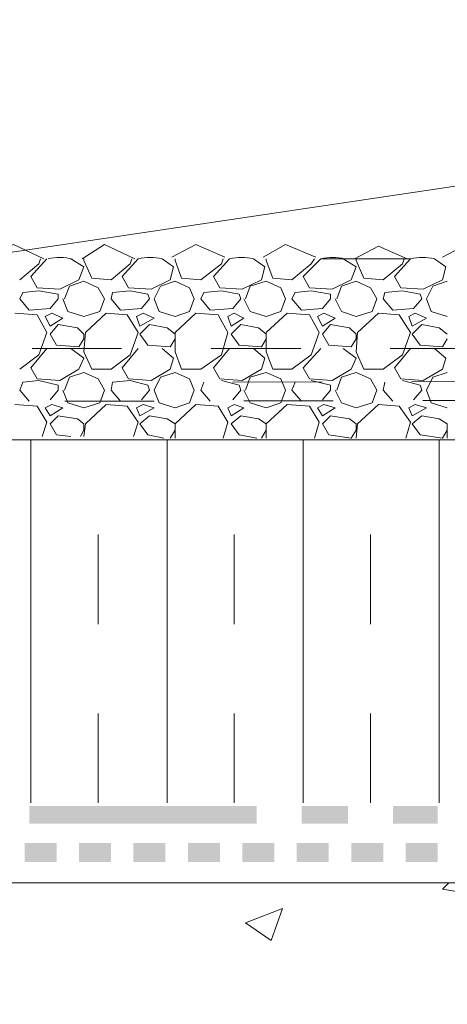
# Model space of a CAD drawing. Units: millimetres. Extents: x 0 to 10.7, y 0 to 8.6.
# Drawn here: x 5.8 to 6.3, y 3.8 to 4.9 of the extents above; entities that cross this region are included whole.
import ezdxf

# ---------------------------------------------------------------- set-up
doc = ezdxf.new("R2010")
doc.units = ezdxf.units.MM
doc.linetypes.add('PDF_IMPORT', pattern=[1, 0.8, -0.2])
doc.layers.add('PDF106_Geometry', color=7, linetype='Continuous')
doc.layers.add('PDF106_Solid Fills', color=7, linetype='Continuous', true_color=0x00b7a9)

msp = doc.modelspace()

# ---------------------------------------------------------------- linework, layer by layer
at = {"layer": 'PDF106_Geometry', "lineweight": 13}
for points in [[(2.6815, 3.2028), (7.7818, 3.2028), (7.7818, 5.9542), (7.0966, 5.8934), (7.0966, 3.9578), (2.6493, 3.9578)], [(5.7729, 4.6573), (5.798, 4.6716), (5.8319, 4.6555)], [(5.8749, 4.6555), (5.8999, 4.6716), (5.9339, 4.6555)], [(5.9751, 4.6573), (6.0019, 4.6716), (6.0341, 4.6573)], [(6.077, 4.6573), (6.1021, 4.6716), (6.1361, 4.6573)], [(6.179, 4.6555), (6.2058, 4.6698), (6.2381, 4.6555)], [(6.2774, 4.6573), (6.3042, 4.6716), (6.3364, 4.6573)], [(5.8051, 4.6322), (5.8266, 4.6501)], [(5.8176, 4.6358), (5.8355, 4.6555)], [(5.8266, 4.6501), (5.8284, 4.6555)], [(5.8624, 4.6555), (5.8767, 4.6466)], [(5.8767, 4.6466), (5.8713, 4.6322)], [(5.8767, 4.6555), (5.8767, 4.6537)], [(5.8767, 4.6537), (5.8856, 4.634)], [(5.9071, 4.6322), (5.9286, 4.6501)], [(5.9286, 4.6501), (5.9303, 4.6555)], [(5.9786, 4.6555), (5.9786, 4.6537)], [(5.9786, 4.6537), (5.9858, 4.634)], [(6.0073, 4.6322), (6.0305, 4.6501)], [(6.0305, 4.6501), (6.0323, 4.6555)], [(6.0806, 4.6555), (6.0806, 4.6537)], [(6.0806, 4.6537), (6.0878, 4.634)], [(6.1092, 4.6322), (6.1307, 4.6501)], [(6.1307, 4.6501), (6.1343, 4.6555)], [(6.1665, 4.6555), (6.1808, 4.6466)], [(6.1808, 4.6466), (6.1754, 4.6322)], [(6.1808, 4.6555), (6.1808, 4.6537)], [(6.1808, 4.6537), (6.1897, 4.634)], [(6.2112, 4.6322), (6.2327, 4.6501)], [(6.2327, 4.6501), (6.2345, 4.6555)], [(5.8248, 4.6233), (5.8176, 4.6358)], [(5.9268, 4.6233), (5.9196, 4.6358)], [(6.0287, 4.6233), (6.0216, 4.6358)], [(6.1289, 4.6233), (6.1218, 4.6358)], [(6.2309, 4.6233), (6.2237, 4.6358)], [(5.8713, 4.6322), (5.8498, 4.6215)], [(5.8552, 4.6108), (5.8606, 4.6251)], [(5.8606, 4.6251), (5.8767, 4.6305)], [(5.8767, 4.6305), (5.8928, 4.6233)], [(5.8856, 4.634), (5.9071, 4.6322)], [(5.9625, 4.6251), (5.9554, 4.6108), (5.9608, 4.5965)], [(5.9625, 4.6251), (5.9786, 4.6305)], [(5.9786, 4.6305), (5.9947, 4.6233)], [(5.9858, 4.634), (6.0073, 4.6322)], [(6.0574, 4.6108), (6.0627, 4.6251)], [(6.0627, 4.6251), (6.0806, 4.6305)], [(6.0806, 4.6305), (6.0967, 4.6233)], [(6.0878, 4.634), (6.1092, 4.6322)], [(6.1754, 4.6322), (6.154, 4.6215)], [(6.1593, 4.6108), (6.1647, 4.6251)], [(6.1647, 4.6251), (6.1808, 4.6305)], [(6.1808, 4.6305), (6.1969, 4.6233)], [(6.1897, 4.634), (6.2112, 4.6322)], [(6.2667, 4.6251), (6.2595, 4.6108), (6.2649, 4.5965)], [(6.2667, 4.6251), (6.2828, 4.6305)], [(5.8051, 4.6108), (5.8087, 4.6179)], [(5.8266, 4.6197), (5.8087, 4.6179)], [(5.8498, 4.6215), (5.8248, 4.6233)], [(5.848, 4.6161), (5.8266, 4.6197)], [(5.848, 4.6161), (5.848, 4.6108), (5.8391, 4.6)], [(5.8928, 4.6233), (5.8999, 4.6108)], [(5.9071, 4.6108), (5.9089, 4.6179)], [(5.9286, 4.6197), (5.9089, 4.6179)], [(5.9482, 4.6161), (5.9286, 4.6197)], [(5.9482, 4.6161), (5.95, 4.6108), (5.9411, 4.6)], [(5.9947, 4.6233), (6.0001, 4.6108)], [(6.0073, 4.6108), (6.0108, 4.6179)], [(6.0305, 4.6197), (6.0108, 4.6179)], [(6.0502, 4.6161), (6.0305, 4.6197)], [(6.0502, 4.6161), (6.052, 4.6108), (6.0431, 4.6)], [(6.0967, 4.6233), (6.1021, 4.6108)], [(6.1092, 4.6108), (6.1128, 4.6179)], [(6.1307, 4.6197), (6.1128, 4.6179)], [(6.154, 4.6215), (6.1289, 4.6233)], [(6.1522, 4.6161), (6.1307, 4.6197)], [(6.1522, 4.6161), (6.1522, 4.6108), (6.1432, 4.6)], [(6.1969, 4.6233), (6.2041, 4.6108)], [(6.2112, 4.6108), (6.213, 4.6179)], [(6.2327, 4.6197), (6.213, 4.6179)], [(6.2524, 4.6161), (6.2327, 4.6197)], [(6.2524, 4.6161), (6.2542, 4.6108), (6.2452, 4.6)], [(5.8158, 4.5983), (5.8051, 4.6108)], [(5.8534, 4.6108), (5.8588, 4.5965)], [(5.8946, 4.5965), (5.8999, 4.6108)], [(5.9178, 4.5983), (5.9071, 4.6108)], [(5.9947, 4.5965), (6.0001, 4.6108)], [(6.018, 4.5983), (6.0073, 4.6108)], [(6.0556, 4.6108), (6.0627, 4.5965)], [(6.0967, 4.5965), (6.1021, 4.6108)], [(6.12, 4.5983), (6.1092, 4.6108)], [(6.1575, 4.6108), (6.1647, 4.5965)], [(6.1987, 4.5965), (6.2041, 4.6108)], [(6.222, 4.5983), (6.2112, 4.6108)], [(5.8248, 4.5929), (5.7997, 4.5947)], [(5.8391, 4.6), (5.8158, 4.5983)], [(5.8355, 4.5732), (5.8248, 4.5929)], [(5.8409, 4.5947), (5.8337, 4.5911)], [(5.8337, 4.5911), (5.8391, 4.5804)], [(5.8534, 4.5893), (5.8409, 4.5947)], [(5.8588, 4.5965), (5.8767, 4.5911)], [(5.8767, 4.5911), (5.8946, 4.5965)], [(5.9017, 4.5947), (5.8785, 4.5732)], [(5.925, 4.5929), (5.9017, 4.5947)], [(5.9411, 4.6), (5.9178, 4.5983)], [(5.9375, 4.5732), (5.925, 4.5929)], [(5.9429, 4.5947), (5.9357, 4.5911)], [(5.9357, 4.5911), (5.9393, 4.5804)], [(5.9554, 4.5893), (5.9429, 4.5947)], [(5.9608, 4.5965), (5.9786, 4.5911)], [(5.9786, 4.5911), (5.9947, 4.5965)], [(6.0019, 4.5947), (5.9786, 4.5732)], [(6.0269, 4.5929), (6.0019, 4.5947)], [(6.0431, 4.6), (6.018, 4.5983)], [(6.0377, 4.5732), (6.0269, 4.5929)], [(6.0448, 4.5947), (6.0377, 4.5911)], [(6.0377, 4.5911), (6.0413, 4.5804)], [(6.0556, 4.5893), (6.0448, 4.5947)], [(6.0627, 4.5965), (6.0806, 4.5911)], [(6.0806, 4.5911), (6.0967, 4.5965)], [(6.1039, 4.5947), (6.0806, 4.5732)], [(6.1289, 4.5929), (6.1039, 4.5947)], [(6.1432, 4.6), (6.12, 4.5983)], [(6.1397, 4.5732), (6.1289, 4.5929)], [(6.145, 4.5947), (6.1379, 4.5911)], [(6.1379, 4.5911), (6.1432, 4.5804)], [(6.1575, 4.5893), (6.145, 4.5947)], [(6.1647, 4.5965), (6.1808, 4.5911)], [(6.1808, 4.5911), (6.1987, 4.5965)], [(6.2058, 4.5947), (6.1826, 4.5732)], [(6.2291, 4.5929), (6.2058, 4.5947)], [(6.2452, 4.6), (6.222, 4.5983)], [(6.2416, 4.5732), (6.2291, 4.5929)], [(6.247, 4.5947), (6.2398, 4.5911)], [(6.2398, 4.5911), (6.2434, 4.5804)], [(6.2595, 4.5893), (6.247, 4.5947)], [(6.2649, 4.5965), (6.2828, 4.5911)], [(5.8391, 4.5804), (5.8534, 4.5893)], [(5.848, 4.5821), (5.8391, 4.5714)], [(5.8767, 4.5714), (5.8695, 4.5786), (5.848, 4.5821)], [(5.9393, 4.5804), (5.9554, 4.5893)], [(5.95, 4.5821), (5.9393, 4.5714)], [(5.9697, 4.5786), (5.95, 4.5821)], [(6.0413, 4.5804), (6.0556, 4.5893)], [(6.052, 4.5821), (6.0413, 4.5714)], [(6.0806, 4.5714), (6.0717, 4.5786), (6.052, 4.5821)], [(6.1432, 4.5804), (6.1575, 4.5893)], [(6.1522, 4.5821), (6.1432, 4.5714)], [(6.1736, 4.5786), (6.1522, 4.5821)], [(6.2434, 4.5804), (6.2595, 4.5893)], [(6.2542, 4.5821), (6.2434, 4.5714), (6.2524, 4.5589)], [(6.2738, 4.5786), (6.2542, 4.5821)], [(5.8266, 4.5482), (5.8355, 4.5732)], [(5.8391, 4.5714), (5.8463, 4.5589)], [(5.8785, 4.5732), (5.8767, 4.5517)], [(5.8767, 4.566), (5.8767, 4.5714)], [(5.9286, 4.5482), (5.9375, 4.5732)], [(5.9393, 4.5714), (5.9482, 4.5589)], [(5.9786, 4.5714), (5.9697, 4.5786)], [(5.9786, 4.5732), (5.9786, 4.5517)], [(5.9786, 4.566), (5.9786, 4.5714)], [(6.0305, 4.5482), (6.0377, 4.5732)], [(6.0413, 4.5714), (6.0502, 4.5589)], [(6.0806, 4.5732), (6.0806, 4.5517)], [(6.0806, 4.566), (6.0806, 4.5714)], [(6.1307, 4.5482), (6.1397, 4.5732)], [(6.1432, 4.5714), (6.1504, 4.5589)], [(6.1808, 4.5714), (6.1736, 4.5786)], [(6.1826, 4.5732), (6.1808, 4.5517)], [(6.1808, 4.566), (6.1808, 4.5714)], [(6.2327, 4.5482), (6.2416, 4.5732)], [(6.2828, 4.5714), (6.2738, 4.5786)], [(5.8463, 4.5589), (5.8713, 4.5571)], [(5.8713, 4.5571), (5.8767, 4.566)], [(5.9482, 4.5589), (5.9733, 4.5571)], [(5.9733, 4.5571), (5.9786, 4.566)], [(6.0502, 4.5589), (6.0753, 4.5571)], [(6.0753, 4.5571), (6.0806, 4.566)], [(6.1504, 4.5589), (6.1754, 4.5571)], [(6.1754, 4.5571), (6.1808, 4.566)], [(6.2524, 4.5589), (6.2774, 4.5571)], [(6.2774, 4.5571), (6.2828, 4.566)], [(5.8051, 4.5321), (5.8266, 4.5482)], [(5.8176, 4.5338), (5.8355, 4.5553)], [(5.8624, 4.5553), (5.8767, 4.5446)], [(5.8767, 4.5517), (5.8856, 4.5321)], [(5.9071, 4.5321), (5.9286, 4.5482)], [(5.9196, 4.5338), (5.9375, 4.5553)], [(5.9643, 4.5553), (5.9769, 4.5446)], [(5.9786, 4.5517), (5.9858, 4.5321)], [(6.0073, 4.5321), (6.0305, 4.5482)], [(6.0216, 4.5338), (6.0395, 4.5553)], [(6.0663, 4.5553), (6.0788, 4.5446)], [(6.0806, 4.5517), (6.0878, 4.5321)], [(6.1092, 4.5321), (6.1307, 4.5482)], [(6.1218, 4.5338), (6.1414, 4.5553)], [(6.1665, 4.5553), (6.1808, 4.5446)], [(6.1808, 4.5517), (6.1897, 4.5321)], [(6.2112, 4.5321), (6.2327, 4.5482)], [(6.2237, 4.5338), (6.2416, 4.5553)], [(6.2685, 4.5553), (6.281, 4.5446)], [(5.8767, 4.5446), (5.8713, 4.5321)], [(5.9769, 4.5446), (5.9733, 4.5321)], [(6.0788, 4.5446), (6.0753, 4.5321)], [(6.1808, 4.5446), (6.1754, 4.5321)], [(6.281, 4.5446), (6.2774, 4.5321)], [(5.8248, 4.5213), (5.8176, 4.5338)], [(5.8713, 4.5321), (5.8498, 4.5195)], [(5.8606, 4.5231), (5.8767, 4.5285)], [(5.8767, 4.5285), (5.8928, 4.5213)], [(5.8856, 4.5321), (5.9071, 4.5321)], [(5.9268, 4.5213), (5.9196, 4.5338)], [(5.9733, 4.5321), (5.9518, 4.5195)], [(5.9625, 4.5231), (5.9786, 4.5285)], [(5.9786, 4.5285), (5.9947, 4.5213)], [(5.9858, 4.5321), (6.0073, 4.5321)], [(6.0287, 4.5213), (6.0216, 4.5338)], [(6.0753, 4.5321), (6.0538, 4.5195)], [(6.0627, 4.5231), (6.0806, 4.5285)], [(6.0806, 4.5285), (6.0967, 4.5213)], [(6.0878, 4.5321), (6.1092, 4.5321)], [(6.1289, 4.5213), (6.1218, 4.5338)], [(6.1754, 4.5321), (6.154, 4.5195)], [(6.1647, 4.5231), (6.1808, 4.5285)], [(6.1808, 4.5285), (6.1969, 4.5213)], [(6.1897, 4.5321), (6.2112, 4.5321)], [(6.2309, 4.5213), (6.2237, 4.5338)], [(6.2774, 4.5321), (6.2559, 4.5195)], [(6.2667, 4.5231), (6.2828, 4.5285)], [(5.8051, 4.5088), (5.8087, 4.5177)], [(5.8266, 4.5195), (5.8087, 4.5177)], [(5.8498, 4.5195), (5.8248, 4.5213)], [(5.8266, 4.5195), (5.848, 4.5142), (5.848, 4.5088), (5.8391, 4.4981)], [(5.8552, 4.5088), (5.8606, 4.5231)], [(5.8928, 4.5213), (5.8999, 4.5088)], [(5.9071, 4.5088), (5.9089, 4.5177)], [(5.9286, 4.5195), (5.9089, 4.5177)], [(5.9518, 4.5195), (5.9268, 4.5213)], [(5.9286, 4.5195), (5.9482, 4.5142), (5.95, 4.5088), (5.9411, 4.4981)], [(5.9625, 4.5231), (5.9554, 4.5088), (5.9608, 4.4945)], [(5.9947, 4.5213), (6.0001, 4.5088)], [(6.0073, 4.5088), (6.0108, 4.5177)], [(6.0538, 4.5195), (6.0287, 4.5213)], [(6.0305, 4.5195), (6.0502, 4.5142), (6.052, 4.5088), (6.0431, 4.4981)], [(6.0574, 4.5088), (6.0627, 4.5231)], [(6.0967, 4.5213), (6.1021, 4.5088)], [(6.1092, 4.5088), (6.1128, 4.5177)], [(6.154, 4.5195), (6.1289, 4.5213)], [(6.1307, 4.5195), (6.1522, 4.5142), (6.1522, 4.5088), (6.1432, 4.4981)], [(6.1593, 4.5088), (6.1647, 4.5231)], [(6.1969, 4.5213), (6.2041, 4.5088)], [(6.2112, 4.5088), (6.213, 4.5177)], [(6.2559, 4.5195), (6.2309, 4.5213)], [(6.2327, 4.5195), (6.2524, 4.5142), (6.2542, 4.5088), (6.2452, 4.4981)], [(6.2667, 4.5231), (6.2595, 4.5088), (6.2649, 4.4945)], [(5.8158, 4.4963), (5.8051, 4.5088)], [(5.8534, 4.5088), (5.8588, 4.4945)], [(5.8946, 4.4945), (5.8999, 4.5088)], [(5.9178, 4.4963), (5.9071, 4.5088)], [(5.9947, 4.4945), (6.0001, 4.5088)], [(6.018, 4.4963), (6.0073, 4.5088)], [(6.0556, 4.5088), (6.0627, 4.4945)], [(6.0967, 4.4945), (6.1021, 4.5088)], [(6.12, 4.4963), (6.1092, 4.5088)], [(6.1575, 4.5088), (6.1647, 4.4945)], [(6.1987, 4.4945), (6.2041, 4.5088)], [(6.222, 4.4963), (6.2112, 4.5088)], [(5.8248, 4.4909), (5.7997, 4.4927)], [(5.8534, 4.4891), (5.8409, 4.4927), (5.8337, 4.4891)], [(5.8588, 4.4945), (5.8767, 4.4891)], [(5.8767, 4.4891), (5.8946, 4.4945)], [(5.9017, 4.4927), (5.8785, 4.4712)], [(5.925, 4.4909), (5.9017, 4.4927)], [(5.9429, 4.4927), (5.9357, 4.4891), (5.9393, 4.4802)], [(5.9554, 4.4891), (5.9429, 4.4927)], [(5.9608, 4.4945), (5.9786, 4.4891)], [(5.9786, 4.4891), (5.9947, 4.4945)], [(6.0019, 4.4927), (5.9786, 4.4712)], [(6.0269, 4.4909), (6.0019, 4.4927)], [(6.0556, 4.4891), (6.0448, 4.4927), (6.0377, 4.4891)], [(6.0627, 4.4945), (6.0806, 4.4891)], [(6.0806, 4.4891), (6.0967, 4.4945)], [(6.1039, 4.4927), (6.0806, 4.4712)], [(6.1289, 4.4909), (6.1039, 4.4927)], [(6.145, 4.4927), (6.1379, 4.4891), (6.1432, 4.4802)], [(6.1575, 4.4891), (6.145, 4.4927)], [(6.1647, 4.4945), (6.1808, 4.4891)], [(6.1808, 4.4891), (6.1987, 4.4945)], [(6.2058, 4.4927), (6.1826, 4.4712)], [(6.2291, 4.4909), (6.2058, 4.4927)], [(6.2595, 4.4891), (6.247, 4.4927), (6.2398, 4.4891)], [(6.2649, 4.4945), (6.2828, 4.4891)], [(5.8355, 4.473), (5.8248, 4.4909)], [(5.8337, 4.4891), (5.8391, 4.4802)], [(5.8391, 4.4802), (5.8534, 4.4891)], [(5.9375, 4.473), (5.925, 4.4909)], [(5.9393, 4.4802), (5.9554, 4.4891)], [(6.0377, 4.473), (6.0269, 4.4909)], [(6.0377, 4.4891), (6.0413, 4.4802)], [(6.0413, 4.4802), (6.0556, 4.4891)], [(6.1397, 4.473), (6.1289, 4.4909)], [(6.1432, 4.4802), (6.1575, 4.4891)], [(6.2416, 4.473), (6.2291, 4.4909)], [(6.2398, 4.4891), (6.2434, 4.4802)], [(6.2434, 4.4802), (6.2595, 4.4891)], [(5.8302, 4.4569), (5.8355, 4.473)], [(5.848, 4.4802), (5.8391, 4.4712)], [(5.8391, 4.4712), (5.8463, 4.4587)], [(5.8695, 4.4766), (5.848, 4.4802)], [(5.8767, 4.4641), (5.8767, 4.4712), (5.8695, 4.4766)], [(5.8785, 4.4712), (5.8767, 4.4569)], [(5.9321, 4.4569), (5.9375, 4.473)], [(5.95, 4.4802), (5.9393, 4.4712)], [(5.9393, 4.4712), (5.9482, 4.4587)], [(5.9697, 4.4766), (5.95, 4.4802)], [(5.9697, 4.4766), (5.9786, 4.4712), (5.9786, 4.4551)], [(5.9786, 4.4641), (5.9786, 4.4712)], [(6.0323, 4.4551), (6.0377, 4.473)], [(6.052, 4.4802), (6.0413, 4.4712)], [(6.0413, 4.4712), (6.0502, 4.4587)], [(6.0717, 4.4766), (6.052, 4.4802)], [(6.0717, 4.4766), (6.0806, 4.4712), (6.0806, 4.4551)], [(6.0806, 4.4641), (6.0806, 4.4712)], [(6.1343, 4.4551), (6.1397, 4.473)], [(6.1522, 4.4802), (6.1432, 4.4712)], [(6.1432, 4.4712), (6.1504, 4.4587)], [(6.1736, 4.4766), (6.1522, 4.4802)], [(6.1808, 4.4641), (6.1808, 4.4712), (6.1736, 4.4766)], [(6.1826, 4.4712), (6.1808, 4.4551)], [(6.2363, 4.4551), (6.2416, 4.473)], [(6.2542, 4.4802), (6.2434, 4.4712)], [(6.2434, 4.4712), (6.2524, 4.4587), (6.2774, 4.4551)], [(6.2738, 4.4766), (6.2542, 4.4802)], [(6.2738, 4.4766), (6.2828, 4.4712), (6.2828, 4.4551)], [(5.8463, 4.4587), (5.8624, 4.4569)], [(5.8731, 4.4569), (5.8767, 4.4641)], [(5.9482, 4.4587), (5.9661, 4.4551)], [(5.9733, 4.4551), (5.9786, 4.4641)], [(6.0502, 4.4587), (6.0699, 4.4551)], [(6.0753, 4.4551), (6.0806, 4.4641)], [(6.1504, 4.4587), (6.1754, 4.4551)], [(6.1754, 4.4551), (6.1808, 4.4641)], [(6.2774, 4.4551), (6.2828, 4.4641)], [(2.6815, 4.4533), (7.0376, 4.4533)], [(5.8176, 4.0472), (5.8176, 4.4533)], [(5.9697, 4.0472), (5.9697, 4.4533)], [(6.1218, 4.0472), (6.1218, 4.4533)], [(6.2738, 4.0472), (6.2738, 4.4533)], [(7.0968, 3.9578), (2.6495, 3.9578)], [(6.3311, 3.9417), (6.2774, 3.9506), (6.2846, 3.9578)], [(6.086, 3.8934), (6.0574, 3.9131), (6.0985, 3.9292)], [(6.086, 3.8934), (6.0985, 3.9292)]]:
    msp.add_lwpolyline(points, dxfattribs=at)
at = {"layer": 'PDF106_Geometry', "lineweight": 9}
msp.add_lwpolyline([(5.696, 4.6483), (7.5225, 4.9203), (8.0431, 4.9203)], dxfattribs=at)
at = {"layer": 'PDF106_Geometry', "lineweight": 13}
for points in [[(5.9196, 4.6358), (5.9375, 4.6555, -0.125057), (5.9643, 4.6555), (5.9769, 4.6466), (5.9733, 4.6322), (5.9518, 4.6215), (5.9268, 4.6233)], [(6.0216, 4.6358), (6.0395, 4.6555, -0.125057), (6.0663, 4.6555), (6.0788, 4.6466), (6.0753, 4.6322), (6.0538, 4.6215), (6.0287, 4.6233)], [(6.1218, 4.6358), (6.1414, 4.6555, -0.125057), (6.1683, 4.6554)], [(6.2237, 4.6358), (6.2416, 4.6555, -0.125057), (6.2685, 4.6555), (6.281, 4.6466), (6.2774, 4.6322), (6.2559, 4.6215), (6.2309, 4.6233)]]:
    msp.add_lwpolyline(points, format="xyb", dxfattribs=at)
at = {"layer": 'PDF106_Geometry', "linetype": 'PDF_IMPORT', "lineweight": 13, "ltscale": 0.024999}
for points in [[(6.1414, 4.6555), (6.9787, 4.6555)], [(4.619, 4.5553), (6.9787, 4.5553)]]:
    msp.add_lwpolyline(points, dxfattribs=at)
at = {"layer": 'PDF106_Geometry', "linetype": 'PDF_IMPORT', "lineweight": 13, "ltscale": 0.018408}
msp.add_lwpolyline([(6.9429, 4.5195), (6.0108, 4.5177)], dxfattribs=at)
at = {"layer": 'PDF106_Geometry', "linetype": 'PDF_IMPORT', "lineweight": 13, "ltscale": 0.023392}
msp.add_lwpolyline([(6.9554, 4.4981), (5.8158, 4.4963)], dxfattribs=at)
at = {"layer": 'PDF106_Geometry', "linetype": 'PDF_IMPORT', "lineweight": 13, "ltscale": 0.069997}
for points in [[(5.8928, 4.0472), (5.8928, 4.4265)], [(6.0448, 4.0472), (6.0448, 4.4265)], [(6.1969, 4.0472), (6.1969, 4.4265)]]:
    msp.add_lwpolyline(points, dxfattribs=at)
at = {"layer": 'PDF106_Geometry', "lineweight": 13}
msp.add_arc((5.8498, 4.6018), 0.0554, 74.9815, 103.4945, dxfattribs=at)
at = {"layer": 'PDF106_Solid Fills', "color": 7, "lineweight": 5, "transparency": 33554559}
for points in [[(6.0699, 4.024), (6.0699, 4.0437), (5.8159, 4.024)], [(6.0699, 4.0437), (5.8159, 4.024), (5.8159, 4.0437)], [(6.1719, 4.024), (6.1719, 4.0437), (6.12, 4.024)], [(6.1719, 4.0437), (6.12, 4.024), (6.12, 4.0437)], [(6.272, 4.024), (6.272, 4.0437), (6.222, 4.024)], [(6.272, 4.0437), (6.222, 4.024), (6.222, 4.0437)], [(5.8105, 4.0025), (5.8105, 3.981), (5.8463, 4.0025)], [(5.8105, 3.981), (5.8463, 4.0025), (5.8463, 3.981)], [(5.8713, 4.0025), (5.8713, 3.981), (5.8892, 4.0025)], [(5.8713, 3.981), (5.8892, 4.0025), (5.8892, 3.981)], [(5.8892, 4.0025), (5.8892, 3.981), (5.9071, 4.0025)], [(5.8892, 3.981), (5.9071, 4.0025), (5.9071, 3.981)], [(5.9321, 4.0025), (5.9321, 3.981), (5.9679, 4.0025)], [(5.9321, 3.981), (5.9679, 4.0025), (5.9679, 3.981)], [(5.993, 4.0025), (5.993, 3.981), (6.0287, 4.0025)], [(5.993, 3.981), (6.0287, 4.0025), (6.0287, 3.981)], [(6.0538, 4.0025), (6.0538, 3.981), (6.0896, 4.0025)], [(6.0538, 3.981), (6.0896, 4.0025), (6.0896, 3.981)], [(6.1146, 4.0025), (6.1146, 3.981), (6.1325, 4.0025)], [(6.1146, 3.981), (6.1325, 4.0025), (6.1325, 3.981)], [(6.1325, 4.0025), (6.1325, 3.981), (6.1504, 4.0025)], [(6.1325, 3.981), (6.1504, 4.0025), (6.1504, 3.981)], [(6.1754, 4.0025), (6.1754, 3.981), (6.2112, 4.0025)], [(6.1754, 3.981), (6.2112, 4.0025), (6.2112, 3.981)], [(6.2363, 4.0025), (6.2363, 3.981), (6.272, 4.0025)], [(6.2363, 3.981), (6.272, 4.0025), (6.272, 3.981)]]:
    msp.add_solid(points, dxfattribs=at)

doc.saveas('drawing.dxf')
